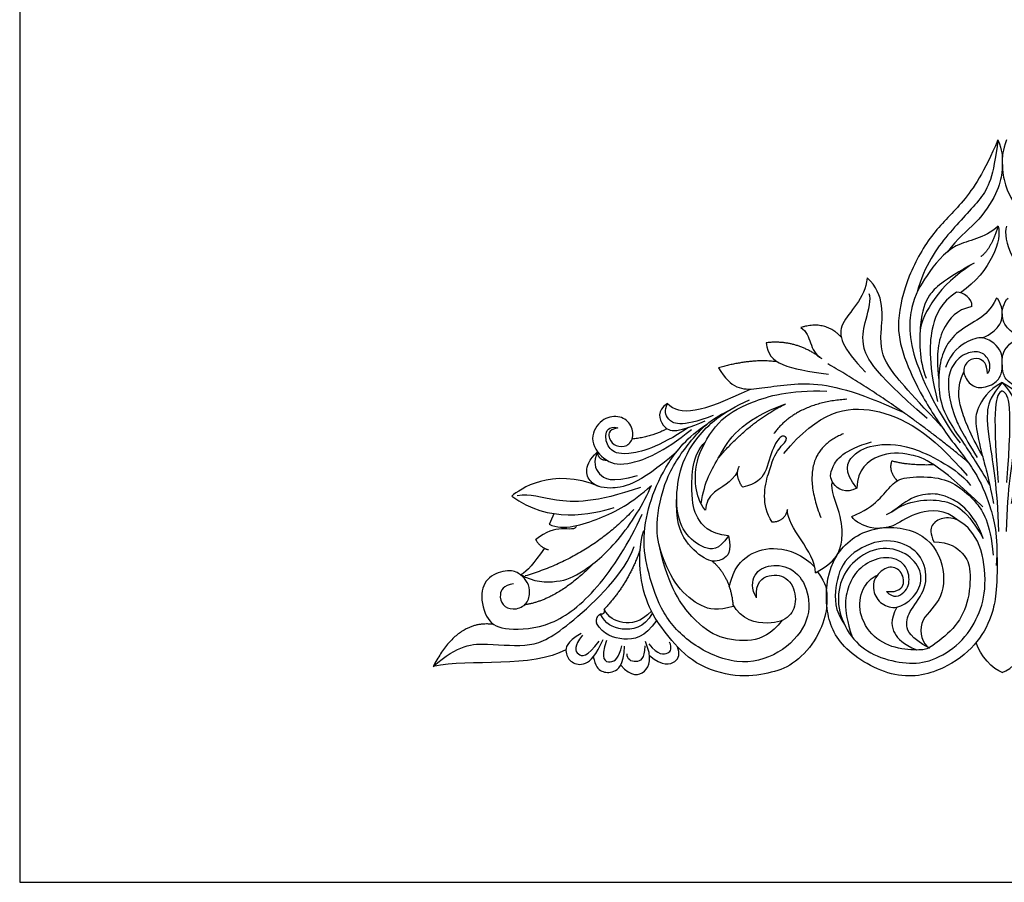
# Model space of a CAD drawing. Units: millimetres. Extents: x -16551 to -8062, y -16666 to 6156.
# Drawn here: x -12901 to -12425, y -13566 to -13149 of the extents above; entities that cross this region are included whole.
import ezdxf

# ---------------------------------------------------------------- set-up
doc = ezdxf.new("R2010")
doc.units = ezdxf.units.MM
doc.header["$MEASUREMENT"] = 0
doc.layers.add('Default', color=7, linetype='Continuous', true_color=0x000000)

msp = doc.modelspace()

# ---------------------------------------------------------------- linework, layer by layer
at = {"layer": 'Default'}
msp.add_lwpolyline([(-12900.97, -13565.64), (-11900.97, -13565.64), (-11900.97, -12732.31), (-12900.97, -12732.31)], close=True, dxfattribs=at)
for points, degree in [([(-12428.27, -13206.99), (-12435.01, -13222.75), (-12445.22, -13238.12), (-12459.81, -13250.96), (-12472.31, -13272.64), (-12477.73, -13295.59), (-12474.4, -13311.38), (-12465.02, -13331.37), (-12452.12, -13350.96), (-12438.53, -13367.32), (-12432.21, -13382.87), (-12428.12, -13397.97), (-12429.11, -13412.63)], 3), ([(-12428.27, -13206.99), (-12430.6, -13225.3), (-12435.19, -13234.99), (-12452.55, -13251.84), (-12463.63, -13267.44), (-12467.34, -13280.55)], 3), ([(-12428.27, -13206.99), (-12426.18, -13212.7), (-12426.18, -13216.61), (-12426.18, -13222.32), (-12428.05, -13232.16), (-12438.46, -13247.94), (-12447.99, -13254.54), (-12452.73, -13261.13)], 3), ([(-12424.1, -13206.99), (-12426.18, -13212.7), (-12426.18, -13216.61), (-12426.18, -13222.32), (-12424.32, -13232.16), (-12413.91, -13247.94), (-12404.38, -13254.54), (-12399.64, -13261.13)], 3), ([(-12428.21, -13248.67), (-12435.03, -13255.1), (-12449.79, -13255.26), (-12463.65, -13273.49), (-12470.83, -13285.82), (-12472.29, -13310.76), (-12453.97, -13344.27), (-12446.5, -13353.31)], 3), ([(-12428.21, -13248.67), (-12426.18, -13255.19), (-12431.53, -13270.32), (-12446.31, -13280.91)], 3), ([(-12428.21, -13248.67), (-12431.79, -13260.25), (-12436.63, -13263.42)], 2), ([(-12424.16, -13248.67), (-12426.18, -13255.19), (-12420.84, -13270.32), (-12406.06, -13280.91)], 3), ([(-12439.71, -13266.55), (-12455.13, -13275.05), (-12462.54, -13281.95), (-12466.25, -13293.18), (-12466.55, -13313.65), (-12462.92, -13322.16)], 3), ([(-12441.34, -13267.46), (-12456.14, -13276.76), (-12464.89, -13290.8), (-12465.94, -13299.22)], 3), ([(-12491.51, -13273.66), (-12492.35, -13283.89), (-12508.56, -13296.17), (-12503.49, -13307.25), (-12492.35, -13319.18)], 3), ([(-12455.71, -13345.24), (-12472.21, -13327.87), (-12483.4, -13315.01), (-12486.04, -13303.49), (-12482.48, -13281.67), (-12491.51, -13273.66)], 3), ([(-12462.49, -13341.68), (-12490.69, -13317.41), (-12494.64, -13303.91), (-12492.4, -13294.94), (-12489.26, -13283.61), (-12490.52, -13281.44)], 3), ([(-12448.29, -13280.63), (-12456.1, -13285.35), (-12460.58, -13298.3), (-12461.39, -13308.36), (-12460.22, -13323.22), (-12457.44, -13333.46)], 3), ([(-12440.85, -13287.5), (-12440.67, -13283.71), (-12444.88, -13280.54), (-12448.29, -13280.63)], 3), ([(-12440.85, -13287.5), (-12448.51, -13289.16), (-12455.07, -13297.86), (-12457.54, -13307.25), (-12457.75, -13315.46), (-12456.9, -13323.11)], 3), ([(-12428.99, -13283.53), (-12432.02, -13289.31), (-12436.39, -13293.18), (-12448.15, -13299.53), (-12454.17, -13307.13), (-12457.04, -13316.79), (-12457.04, -13331.57), (-12452.67, -13342.48), (-12445.42, -13352.56), (-12437.49, -13364.86), (-12432.31, -13373.68)], 3), ([(-12435.91, -13302.7), (-12431.47, -13300.86), (-12427.33, -13296.6), (-12426.18, -13293.3), (-12426.18, -13289.41), (-12426.18, -13288.84), (-12427.99, -13283.78), (-12428.99, -13283.53)], 3), ([(-12416.46, -13302.7), (-12420.9, -13300.86), (-12425.04, -13296.6), (-12426.18, -13293.3), (-12426.18, -13289.41), (-12426.18, -13288.84), (-12424.38, -13283.78), (-12423.38, -13283.53)], 3), ([(-12504.05, -13302.24), (-12511.93, -13293.95), (-12523.58, -13297.7)], 2), ([(-12523.58, -13297.7), (-12517.84, -13301.11), (-12520.04, -13309.12), (-12513.45, -13312.7)], 3), ([(-12513.45, -13312.7), (-12525.61, -13303.33), (-12540.29, -13305.03)], 2), ([(-12540.29, -13305.03), (-12539.45, -13315.6), (-12529.66, -13317.48), (-12510.24, -13320.21)], 3), ([(-12433.38, -13319.88), (-12433.49, -13315.07), (-12437.47, -13311.83), (-12442.68, -13313.17), (-12445.89, -13318.43), (-12442.57, -13324.92), (-12436.54, -13327.77), (-12428.05, -13323.97), (-12426.18, -13318.77), (-12426.18, -13313.33), (-12426.18, -13310.82), (-12428.48, -13306.3), (-12434.82, -13301.91), (-12441.78, -13303.21), (-12450.89, -13309.22), (-12453.67, -13316.92)], 3), ([(-12418.99, -13319.88), (-12418.88, -13315.07), (-12414.89, -13311.83), (-12409.69, -13313.17), (-12406.48, -13318.43), (-12409.8, -13324.92), (-12415.83, -13327.77), (-12424.32, -13323.97), (-12426.18, -13318.77), (-12426.18, -13313.33), (-12426.18, -13310.82), (-12423.89, -13306.3), (-12417.55, -13301.91), (-12410.59, -13303.21), (-12401.48, -13309.22), (-12398.7, -13316.92)], 3), ([(-12433.38, -13319.88), (-12431.36, -13318.06), (-12432.8, -13311.24), (-12438.55, -13308.56), (-12446.64, -13310.91), (-12452.4, -13318.85), (-12452.4, -13328.47), (-12450.07, -13339.77), (-12445.42, -13348.94), (-12438.33, -13360.44)], 3), ([(-12534.65, -13314.34), (-12546.54, -13312.36), (-12563.25, -13317.14)], 2), ([(-12442.79, -13362.67), (-12476.01, -13335.03), (-12510.55, -13315.19)], 2), ([(-12563.25, -13317.14), (-12557.18, -13327.37), (-12546.71, -13328.39), (-12520.88, -13322.59), (-12497.25, -13328.05), (-12474.12, -13338.62)], 3), ([(-12435.91, -13359.27), (-12441.78, -13348.87), (-12446.84, -13336.44), (-12448.21, -13326.77), (-12444.78, -13319.1)], 3), ([(-12426.18, -13324.18), (-12433.33, -13327.83), (-12438.93, -13337.92), (-12439.48, -13343.44), (-12436.06, -13359.74), (-12433.19, -13368.71), (-12430.46, -13382.66)], 3), ([(-12426.18, -13324.18), (-12431.56, -13330.57), (-12434.07, -13336.46), (-12433.08, -13351.32), (-12428.6, -13374.52), (-12428.06, -13396.18)], 3), ([(-12426.18, -13324.18), (-12420.81, -13330.57), (-12418.3, -13336.46), (-12419.28, -13351.32), (-12423.77, -13374.52), (-12424.31, -13396.18)], 3), ([(-12426.18, -13324.18), (-12419.04, -13327.83), (-12413.43, -13337.92), (-12412.89, -13343.44), (-12416.31, -13359.74), (-12419.18, -13368.71), (-12421.91, -13382.66)], 3), ([(-12588.03, -13334.31), (-12582.03, -13340.5), (-12571.62, -13338.82), (-12547.92, -13327.37)], 3), ([(-12569.66, -13385.94), (-12572.63, -13382.13), (-12574.69, -13375.06), (-12574.78, -13360.93), (-12563.73, -13342.15), (-12549.66, -13333.88), (-12529.17, -13327.72), (-12511, -13328.39)], 3), ([(-12426.18, -13328.27), (-12429.38, -13329.79), (-12431.2, -13334.78), (-12428.22, -13372.5)], 3), ([(-12426.18, -13328.27), (-12422.99, -13329.79), (-12421.17, -13334.78), (-12424.15, -13372.5)], 3), ([(-12588.03, -13334.31), (-12593.23, -13337.85), (-12591.08, -13345.91), (-12584.71, -13349.54), (-12569.74, -13342.73)], 3), ([(-12565.96, -13340.2), (-12582.1, -13346.36), (-12588.92, -13341.65), (-12589.55, -13337.94), (-12588.03, -13334.31)], 3), ([(-12558.47, -13398.35), (-12563.26, -13405.39), (-12570.1, -13405.11), (-12580.63, -13397.1), (-12584.32, -13384.26), (-12582.54, -13366.44), (-12575.29, -13351.25), (-12561.76, -13338.5), (-12548.39, -13332.52)], 3), ([(-12571.73, -13382.79), (-12569.96, -13371.44), (-12563.8, -13362.05), (-12553.14, -13342.44), (-12530.98, -13334.57)], 3), ([(-12563.35, -13360.66), (-12548.73, -13343.35), (-12530.98, -13334.57)], 2), ([(-12501.26, -13332.33), (-12525.29, -13333.79), (-12536.59, -13348.89)], 2), ([(-12556.26, -13432.36), (-12563.78, -13434.7), (-12571.44, -13433.18), (-12583.74, -13423.65), (-12591.4, -13406.81), (-12594.14, -13394.38), (-12589.62, -13369.79), (-12576.44, -13351.56), (-12567.15, -13341.75), (-12558.96, -13338.11)], 3), ([(-12531.74, -13358.51), (-12514.79, -13338.08), (-12488.32, -13332.54), (-12460.65, -13348.45), (-12443.15, -13369.18)], 3), ([(-12611.99, -13346.05), (-12616.94, -13347.25), (-12616.28, -13351.85), (-12613.23, -13355.22), (-12607.27, -13355.44), (-12603.78, -13350.45), (-12605.82, -13343.04), (-12612.65, -13339.66), (-12620.93, -13342.23), (-12626.45, -13352.51), (-12617.73, -13363.15), (-12607.63, -13364.76), (-12590.34, -13358.16), (-12576.38, -13346.86)], 3), ([(-12544.96, -13428.25), (-12547.49, -13423.96), (-12546.93, -13416.13), (-12538.51, -13411.77), (-12526.66, -13413.34), (-12519.13, -13424.97), (-12519.35, -13441.3), (-12533.54, -13455.99), (-12553.96, -13461.68), (-12577.1, -13451.15), (-12590.67, -13436.34), (-12597.59, -13416.05), (-12600.35, -13399.17), (-12596.41, -13380.41), (-12588.47, -13363.36), (-12578.62, -13350.78), (-12568.66, -13344.14)], 3), ([(-12577.85, -13346), (-12592.44, -13355.74), (-12609.96, -13360.21), (-12616.28, -13356.62), (-12618.68, -13350.01), (-12616.5, -13345.09), (-12611.99, -13346.05)], 3), ([(-12588.27, -13346.54), (-12595.26, -13350.51), (-12605.06, -13351.56)], 2), ([(-12502.89, -13348.98), (-12526.26, -13358.3), (-12513.88, -13389.42)], 2), ([(-12558.47, -13398.35), (-12568.02, -13397.14), (-12574.58, -13389.13), (-12576.68, -13379.83), (-12575.99, -13358.87), (-12569.72, -13352.99)], 3), ([(-12537.45, -13391.75), (-12542.87, -13383.13), (-12539.11, -13365.68), (-12534.23, -13355.39), (-12529.25, -13351.92), (-12532.13, -13348.68), (-12537.11, -13354.6), (-12540.33, -13368.81), (-12545.09, -13373.17), (-12551.62, -13374.85)], 3), ([(-12496.47, -13375.2), (-12501.87, -13378.37), (-12509.76, -13372.76), (-12509.4, -13365.96), (-12503.12, -13356.81), (-12489.31, -13352.91)], 3), ([(-12496.47, -13375.2), (-12503.16, -13367.14), (-12499.3, -13358.31), (-12487.47, -13353.63), (-12469.2, -13353.89), (-12445.96, -13367.58), (-12441.58, -13373.93)], 3), ([(-12583.69, -13357.82), (-12602.24, -13374.22), (-12618.15, -13376.21), (-12624.91, -13373.05), (-12627.96, -13367.62), (-12626, -13361.67), (-12621.74, -13357.69)], 3), ([(-12621.74, -13357.69), (-12624.11, -13362.55), (-12621.86, -13368.87), (-12615.32, -13372.76), (-12602.46, -13369.09)], 3), ([(-12617.18, -13361.85), (-12621.42, -13361.97), (-12621.74, -13357.69)], 2), ([(-12435.57, -13384.33), (-12457.68, -13362.8), (-12471.05, -13358.18), (-12485.66, -13357.74), (-12496.34, -13366.18), (-12496.47, -13375.2)], 3), ([(-12479.56, -13362.14), (-12481.52, -13366.62), (-12476.96, -13371.71)], 2), ([(-12459.26, -13364.01), (-12471.42, -13364.42), (-12479.56, -13362.14)], 2), ([(-12620.95, -13374.5), (-12644.08, -13364.75), (-12659.41, -13376.03), (-12663.18, -13379.05)], 3), ([(-12554.08, -13367.22), (-12557.1, -13372.71), (-12567.24, -13376.78), (-12569.22, -13382.4), (-12569.66, -13385.94)], 3), ([(-12551.62, -13374.85), (-12555.61, -13369.26), (-12553.28, -13364.67)], 2), ([(-12516.42, -13416.17), (-12507.95, -13411.23), (-12505.17, -13406.43), (-12503.24, -13400.28), (-12503.79, -13387.98), (-12509.33, -13376.12), (-12508.31, -13372.16)], 3), ([(-12498.97, -13388.88), (-12492.69, -13386.43), (-12485.51, -13381.18), (-12479.41, -13372.93), (-12474.2, -13369.76), (-12457.79, -13369.49), (-12447.65, -13373.66), (-12438.86, -13381.45), (-12432.13, -13391.42), (-12430.6, -13407.55)], 3), ([(-12601.07, -13374.9), (-12622.56, -13382.51), (-12644.82, -13381.95), (-12654.13, -13377.81), (-12660.55, -13378.93)], 3), ([(-12658.74, -13416.99), (-12653, -13420.66), (-12639.92, -13421.1), (-12630.04, -13416.74), (-12612.04, -13402.86), (-12599.21, -13382.38), (-12595.77, -13373.92)], 3), ([(-12645.06, -13392.72), (-12638.32, -13395.96), (-12619.78, -13390.11), (-12605.41, -13382.76), (-12595.77, -13373.92)], 3), ([(-12435.36, -13399.57), (-12440.2, -13386.62), (-12452.67, -13378.64), (-12460.4, -13377.62), (-12471.24, -13379.46), (-12479.05, -13386.98), (-12482.28, -13388.07)], 3), ([(-12663.18, -13379.05), (-12645.58, -13392.43), (-12624.67, -13387.99), (-12613.73, -13384.55)], 3), ([(-12558.47, -13398.35), (-12556.72, -13405.95), (-12561.1, -13410.51), (-12568.48, -13411.2), (-12579.56, -13401.95), (-12584.31, -13390.99), (-12583.44, -13378.53)], 3), ([(-12479.64, -13386.75), (-12471.8, -13381.04), (-12453.34, -13379.31), (-12442.96, -13386.31), (-12435.36, -13399.57)], 3), ([(-12604.22, -13385.5), (-12625.55, -13408.42), (-12656.73, -13417.67)], 2), ([(-12642.81, -13387.56), (-12643.93, -13390.14), (-12645.06, -13392.72)], 2), ([(-12530.05, -13385.59), (-12531.35, -13391.52), (-12537.45, -13391.75)], 2), ([(-12516.42, -13416.17), (-12516.67, -13405.6), (-12530.31, -13394.42), (-12530.05, -13385.59)], 3), ([(-12447.51, -13390.87), (-12454.02, -13385.26), (-12467.39, -13385.98), (-12479.12, -13394.26), (-12484.38, -13394.44), (-12488.66, -13395.2), (-12497.17, -13391.78), (-12498.97, -13388.88)], 3), ([(-12662.29, -13421.4), (-12667.49, -13422.31), (-12669.47, -13426.84), (-12667.85, -13431.91), (-12662.83, -13434.45), (-12655.83, -13432), (-12654.04, -13425.75), (-12655.38, -13420.58), (-12658.74, -13416.99), (-12663.28, -13414.33), (-12673.86, -13416.78), (-12679.16, -13425.21), (-12675.51, -13440.08), (-12666.76, -13444.08), (-12644.04, -13442.81), (-12622.16, -13425.97), (-12606.53, -13401.97), (-12600.21, -13387.86)], 3), ([(-12482.17, -13425.17), (-12476.26, -13425.69), (-12472.54, -13421.42), (-12475.58, -13413.92), (-12482, -13412.56), (-12489.26, -13419.21), (-12488.24, -13428.07), (-12482, -13433.19), (-12474.4, -13433.02), (-12465.79, -13424.83), (-12464.61, -13415.11), (-12472.21, -13406.08), (-12485.54, -13402.84), (-12498.2, -13409.83), (-12505.46, -13420.74), (-12505.97, -13435.06), (-12498.54, -13449.22), (-12487.23, -13457.06), (-12472.04, -13460.47), (-12460.39, -13459.28), (-12446.04, -13450.75), (-12437.26, -13437.11), (-12433.55, -13422.96), (-12435.91, -13401.3), (-12446.88, -13389.54), (-12455.49, -13389.2), (-12460.9, -13392.78), (-12461.05, -13397.07), (-12459.35, -13401.15)], 3), ([(-12632.12, -13393.41), (-12632.14, -13395.59), (-12639.06, -13394.11), (-12646.35, -13396.02), (-12651.69, -13400.16)], 3), ([(-12515.53, -13415.64), (-12510.87, -13421.94), (-12511.18, -13427.04), (-12510.63, -13434.61), (-12516.06, -13449.63), (-12527.58, -13461.15), (-12538.66, -13464.84), (-12554.38, -13467.08), (-12575.32, -13460.93), (-12587.84, -13446.72), (-12596.14, -13435.65), (-12602.01, -13418.31), (-12601.57, -13402.65), (-12599.47, -13395.71)], 3), ([(-12428.87, -13403.54), (-12428.31, -13422.64), (-12430.28, -13435.78), (-12437.28, -13449.55), (-12451.18, -13461.87), (-12475.51, -13469.58), (-12504.92, -13453.34), (-12512.37, -13434.33), (-12510.41, -13409.38), (-12492.37, -13392.74), (-12464.44, -13394.41), (-12453.16, -13412.15), (-12455.12, -13430.77), (-12467.97, -13439.13), (-12464.92, -13450.57), (-12461.39, -13452.55)], 3), ([(-12651.69, -13400.16), (-12649, -13404.29), (-12645.44, -13404.96)], 2), ([(-12461.39, -13452.55), (-12470.77, -13447.35), (-12473.32, -13441.42), (-12471.21, -13434.37), (-12462.24, -13423.85), (-12463.24, -13410.43), (-12471.21, -13402.26), (-12485.28, -13399.02), (-12503.11, -13408.3), (-12507.21, -13422.85), (-12507.32, -13434.15), (-12502.44, -13441.15)], 3), ([(-12459.35, -13401.15), (-12451.69, -13401.22), (-12444.09, -13407.02), (-12441.22, -13414.01), (-12442.24, -13431.4), (-12449.33, -13443.5), (-12461.39, -13452.55), (-12463.81, -13453.59), (-12476.38, -13453.37), (-12488.89, -13448.09), (-12496.15, -13435.3), (-12494.29, -13423.36), (-12489.36, -13418.43), (-12486.51, -13417.24)], 3), ([(-12701.18, -13461.44), (-12689.24, -13450.7), (-12674.79, -13449.98), (-12653.71, -13452.61), (-12638.19, -13444.54), (-12608.1, -13416.16), (-12604.14, -13403.37)], 3), ([(-12647.43, -13404.28), (-12652.85, -13411.78), (-12655.47, -13415.3), (-12658.74, -13416.99)], 3), ([(-12601.2, -13405), (-12606.97, -13421.66), (-12618.49, -13433.66)], 2), ([(-12532.5, -13439.1), (-12538, -13445.92), (-12546.95, -13450.01), (-12563.32, -13447.97), (-12574.97, -13440.12), (-12587.46, -13423.42), (-12591.68, -13404.1)], 3), ([(-12558.12, -13422.81), (-12555.98, -13413.71), (-12549.01, -13406.53), (-12535.74, -13402.8), (-12522.89, -13407.08), (-12516.76, -13413.43)], 3), ([(-12566.5, -13410.39), (-12557.35, -13417.99), (-12556.26, -13432.36)], 2), ([(-12482.17, -13425.17), (-12478.93, -13428.76), (-12472.47, -13426.14), (-12470.31, -13418.53), (-12473.99, -13409.74), (-12485.12, -13407.92), (-12495.52, -13413.45), (-12500.28, -13421.24), (-12502.7, -13430.31), (-12501.27, -13439.55), (-12498.76, -13447.1)], 3), ([(-12623.6, -13411.52), (-12640.79, -13429.19), (-12657, -13431.64)], 2), ([(-12544.96, -13428.25), (-12545.51, -13420.64), (-12538.98, -13416.17), (-12528.68, -13418.07), (-12525.02, -13429.37), (-12528.35, -13437.65), (-12537.65, -13441.78), (-12552.38, -13439.1), (-12556.35, -13431.31)], 3), ([(-12618.49, -13433.66), (-12618.26, -13436.46), (-12620.29, -13436.11)], 2), ([(-12595.73, -13434.61), (-12600.94, -13440.35), (-12610.24, -13441.07), (-12616.49, -13437.8), (-12618.49, -13433.66)], 3), ([(-12477.21, -13432.71), (-12480.51, -13439.18), (-12478.96, -13445.89), (-12474.2, -13450.48), (-12467.56, -13453.43)], 3), ([(-12620.29, -13436.11), (-12622.83, -13437.33), (-12622.3, -13440.41)], 2), ([(-12593.19, -13439.1), (-12598.98, -13447.48), (-12609.29, -13449.56), (-12618.8, -13446.03), (-12622.3, -13440.41)], 3), ([(-12595.26, -13435.53), (-12599.22, -13443.01), (-12610.99, -13444.73), (-12618.12, -13440.69), (-12620.29, -13436.11)], 3), ([(-12671.82, -13441.14), (-12689.42, -13438.47), (-12701.18, -13461.44)], 2), ([(-12629.68, -13445.47), (-12636.99, -13449.61), (-12637.54, -13455.09), (-12634.77, -13459.68), (-12627.79, -13461.47), (-12622.48, -13455.99), (-12619.04, -13448.38)], 3), ([(-12629.07, -13446.26), (-12633.36, -13451.61), (-12631.93, -13456.37), (-12626.92, -13457.1), (-12620.91, -13449.1)], 3), ([(-12617.48, -13448.86), (-12620.72, -13458.16), (-12615.29, -13460.52), (-12611.28, -13457.24), (-12610.04, -13451.41)], 3), ([(-12610.56, -13460.77), (-12605.48, -13466.48), (-12597.92, -13465.45), (-12595.16, -13457.38), (-12598.65, -13449.38)], 3), ([(-12637.02, -13453.29), (-12653.41, -13462.47), (-12683.29, -13457.52), (-12701.18, -13461.44)], 3), ([(-12623.81, -13456.69), (-12622.99, -13461.12), (-12619.87, -13464.43), (-12614.2, -13464.5), (-12609.18, -13461.2), (-12608.67, -13451.66)], 3), ([(-12598.92, -13451.47), (-12598.97, -13457.76), (-12603.36, -13460.17), (-12607.56, -13458.05), (-12607.51, -13455.26)], 3), ([(-12596.98, -13450.53), (-12592.69, -13456.07), (-12586.44, -13455.3), (-12585.82, -13452.75), (-12586.92, -13449.57)], 3), ([(-12596.65, -13456.12), (-12590.39, -13461.49), (-12582.86, -13459.58), (-12581.85, -13455.33), (-12583.16, -13451.83)], 3), ([(-12426.18, -13464.35), (-12430.64, -13462.86), (-12436.99, -13455.83), (-12438.86, -13449.83)], 3), ([(-12426.18, -13464.35), (-12421.72, -13462.86), (-12415.38, -13455.83), (-12413.51, -13449.83)], 3)]:
    msp.add_open_spline(points, degree=degree, dxfattribs=at)

doc.saveas('drawing.dxf')
